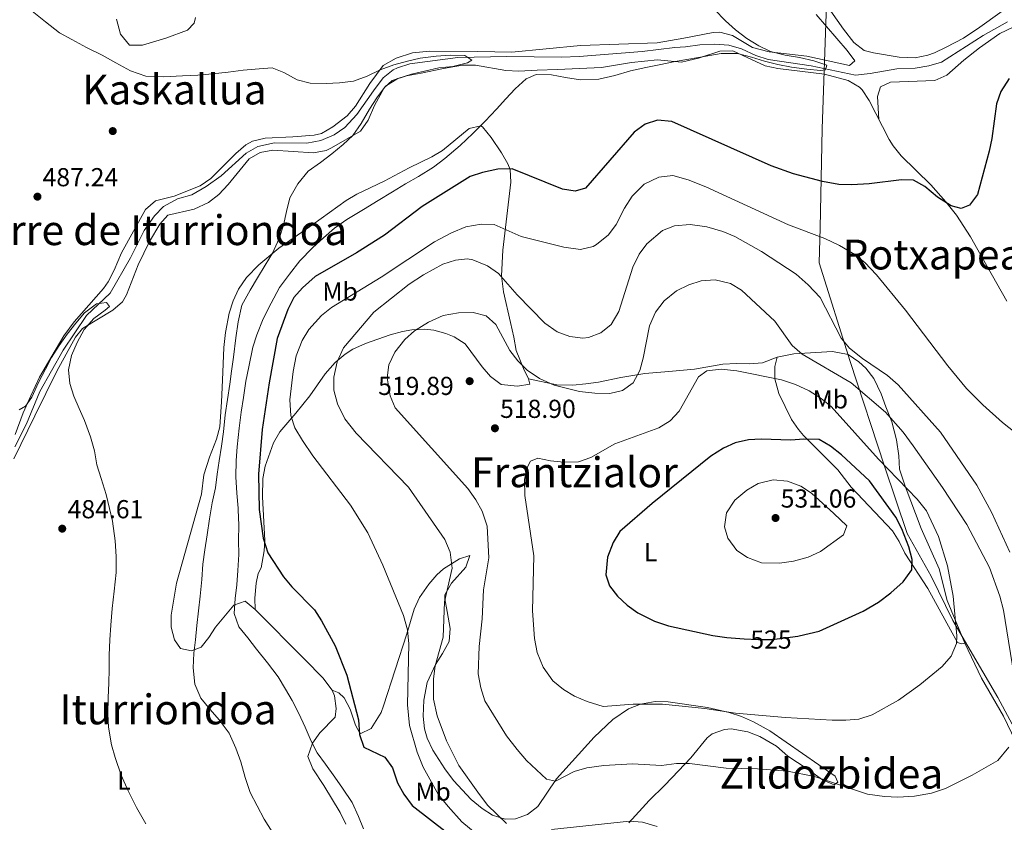
# Model space of a CAD drawing. Extents: x 607230 to 614109, y 747983 to 752720.
# Drawn here: x 607585 to 607964, y 748516 to 748825 of the extents above; entities that cross this region are included whole.
import ezdxf
from ezdxf.enums import TextEntityAlignment as Align

# ---------------------------------------------------------------- set-up
doc = ezdxf.new("R2010")
doc.units = 0
doc.header["$MEASUREMENT"] = 0
doc.linetypes.add('DGN Style 3', pattern=[109.270168, 78.05012, -31.220048])
doc.linetypes.add('DGN Style 5', pattern=[54.635084, 23.415036, -31.220048])
for name, color, linetype in [('Nivel 1', 7, 'Continuous'), ('Nivel 11', 7, 'Continuous'), ('Nivel 17', 7, 'Continuous'), ('Nivel 22', 7, 'Continuous'), ('Nivel 36', 7, 'Continuous'), ('Nivel 37', 7, 'Continuous'), ('Nivel 4', 7, 'Continuous'), ('Nivel 41', 7, 'Continuous'), ('Nivel 45', 7, 'Continuous'), ('Nivel 5', 7, 'Continuous'), ('Nivel 7', 7, 'Continuous')]:
    doc.layers.add(name, color=color, linetype=linetype)
doc.styles.add('Style-arial', font='arial.shx', dxfattribs={"bigfont": 'arialbig.shx'})
doc.styles.add('Style-ariali', font='ariali.shx', dxfattribs={"bigfont": 'arialibig.shx'})
doc.styles.add('Style-arialn', font='arialn.shx', dxfattribs={"bigfont": 'arialnbig.shx'})
doc.styles.add('Style-times', font='times.shx', dxfattribs={"bigfont": 'timesbig.shx'})

# ---------------------------------------------------------------- blocks, each defined once
blk = doc.blocks.new('5PATER')
at = {"layer": 'Nivel 7', "linetype": 'Continuous', "lineweight": 0}
h = blk.add_hatch(color=53, dxfattribs=at)
edge = h.paths.add_edge_path()
edge.add_ellipse((0, 0), major_axis=(-1.1, -1.11), ratio=0.999422, start_angle=0, end_angle=360)
blk = doc.blocks.new('5PERFI')
at = {"layer": 'Nivel 17', "linetype": 'Continuous', "lineweight": 0}
h = blk.add_hatch(color=7, dxfattribs=at)
edge = h.paths.add_edge_path()
edge.add_arc((0, 0), 1.56, 315, 675)

msp = doc.modelspace()

# ---------------------------------------------------------------- linework, layer by layer
at = {"layer": 'Nivel 1', "color": 7, "linetype": 'Continuous', "lineweight": 0, "flags": 128}
msp.add_lwpolyline([(607983.02, 748523.96), (607961.792, 748563.748), (607944.41, 748593.393), (607936.092, 748610.376), (607926.76, 748626.847), (607918.03, 748652.841), (607904.802, 748693.166), (607892.853, 748731.083), (607893.313, 748744.542), (607894.066, 748782.759), (607895.674, 748830.755)], dxfattribs=at)
at = {"layer": 'Nivel 11', "color": 142, "linetype": 'DGN Style 3', "lineweight": 13}
msp.add_polyline3d([(607965.42, 748823.92, 498.309), (607956.019, 748818.619, 498.309), (607940, 748808.39, 498.309), (607935.202, 748807.018, 497.997), (607929.812, 748806.11, 497.997), (607922.83, 748805.84, 497.649), (607912.512, 748804.086, 496.354), (607906.909, 748803.451, 496.339), (607889.82, 748806.99, 495.679), (607873.2, 748809.49, 495.35), (607868.442, 748810.996, 495.043), (607862.91, 748813.54, 494.69), (607858.139, 748815.012, 494.384), (607852.735, 748815.344, 494.03), (607846.93, 748815.08, 494.029), (607841.4, 748814.32, 494.029), (607837.31, 748814.06, 492.72), (607824.64, 748812.56, 493.049), (607800.42, 748810.56, 492.39), (607793.65, 748810.37, 492.059), (607772.48, 748810.63, 491.73), (607753.71, 748810.26, 491.41), (607735.16, 748807.79, 490.75), (607730.414, 748806.272, 490.788), (607728.8, 748805.42, 490.75), (607724.886, 748802.317, 490.21), (607721.107, 748797.341, 489.761), (607714.78, 748788.26, 489.76), (607710.09, 748783.25, 489.429), (607705.959, 748780.438, 489.439), (607700.886, 748778.239, 489.115), (607695.468, 748777.144, 489.109), (607682.988, 748777.275, 488.845), (607676.646, 748775.899, 488.785), (607672.137, 748773.341, 488.556), (607662.449, 748764.643, 487.831), (607656.71, 748760.53, 487.459), (607651.15, 748757.27, 487.459), (607645.67, 748755.77, 487.13), (607640.23, 748752.83, 486.799), (607636.796, 748749.192, 486.517), (607632.856, 748743.625, 486.48), (607627.52, 748732.98, 486.48), (607619.72, 748719.452, 485.56), (607610.57, 748710.88, 485.16), (607601.54, 748697.5, 485.16), (607592.58, 748681.57, 484.829), (607587.44, 748669.12, 484.829), (607582.921, 748660.188, 484.187)], dxfattribs=at)
at = {"layer": 'Nivel 22', "color": 30, "linetype": 'DGN Style 5', "lineweight": 30, "elevation": 525, "flags": 128}
msp.add_lwpolyline([(607864.038, 748586.345), (607869.475, 748585.991), (607874.81, 748586.006), (607884.624, 748587.351)], dxfattribs=at)
at = {"layer": 'Nivel 36', "color": 92, "linetype": 'Continuous', "lineweight": 0}
for points in [[(607970.26, 748833.06, 500.13), (607954.8, 748821.85, 499.799), (607948.44, 748817.65, 499.799), (607941.83, 748814.14, 499.799), (607937.338, 748812.029, 499.366), (607934.81, 748811.08, 499.14), (607929.848, 748810.107, 499.129), (607923.66, 748810.32, 499.14), (607913.832, 748812.05, 498.495), (607910.27, 748812.95, 498.48), (607906.211, 748815.933, 498.689), (607902.303, 748821.145, 499.698), (607897.34, 748828.04, 500.13)], [(607891.668, 748826.715, 497.169), (607903.7, 748812.88, 497.17), (607906.67, 748808.93, 496.51), (607904.54, 748807.11, 496.51), (607888.15, 748810.71, 496.179), (607873.61, 748812.35, 495.85), (607867.16, 748814.06, 495.85), (607859.54, 748818.71, 495.519), (607854.6, 748819.975, 495.312), (607852.03, 748819.89, 495.2), (607840.69, 748817.59, 494.54), (607830.45, 748815.84, 493.549), (607800.934, 748814.816, 493.229), (607774.468, 748812.313, 492.401), (607761.317, 748812.455, 491.629), (607742.848, 748812.689, 491.579), (607736.24, 748811.94, 491.579), (607729.88, 748809.96, 491.25), (607724.92, 748807.14, 490.92), (607719.8, 748800.21, 489.94), (607714.29, 748791.41, 489.609), (607711.034, 748787.674, 489.609), (607705.56, 748783.46, 489.609), (607701.107, 748780.966, 489.609), (607698.29, 748780.26, 489.609), (607690.1, 748779.66, 488.95), (607679.44, 748779.12, 488.619), (607674.529, 748778.029, 488.619), (607671.91, 748776.52, 488.619), (607668.103, 748773.216, 488.619), (607658.49, 748763.64, 488.619), (607654.403, 748760.763, 488.419), (607644.42, 748756.78, 488.29), (607637.13, 748754.95, 487.97), (607633.293, 748751.686, 487.97), (607624.1, 748735.02, 487.64), (607621.27, 748728.26, 487.64), (607618.91, 748723.844, 487.64), (607617.11, 748721.23, 487.64), (607605.825, 748708.422, 486.834), (607601.83, 748702.94, 486.649), (607597.18, 748695.11, 485.989), (607592.43, 748687.12, 485.989), (607589.16, 748679.93, 485.339), (607586.17, 748673.29, 485.339), (607583.07, 748665.05, 485.01)], [(607622.1, 748825, 491.579), (607623.63, 748819.16, 491.25), (607627.09, 748814.98, 490.92), (607632.11, 748814.95, 490.92), (607641.17, 748817.7, 490.92), (607649.46, 748820.74, 491.579), (607652.08, 748823.46, 493.549), (607652.64, 748825.67, 494.209)], [(607967.606, 748821.938, 499.974), (607962.53, 748819.43, 499.799), (607954.61, 748813.88, 498.809), (607948.59, 748809.18, 498.48), (607942.1, 748803.37, 498.149), (607937.441, 748801.398, 497.951), (607920.38, 748800.65, 497.5), (607916.57, 748798.96, 497.17), (607915.33, 748795.24, 496.839), (607915.89, 748786.291, 497.17)], [(607965.25, 748716.397, 502.625), (607957.52, 748729.98, 501.769), (607951.25, 748741.08, 501.769), (607945.793, 748749.438, 501.219), (607941.75, 748754.65, 500.779), (607935.9, 748761.17, 500.13), (607924.52, 748772.38, 499.14), (607921.361, 748776.213, 498.494), (607919.81, 748778.68, 498.149), (607912.11, 748793.63, 497.17), (607909.417, 748797.811, 497.2), (607908.4, 748798.81, 497.17), (607904.043, 748801.369, 496.818), (607894.908, 748803.814, 496.254), (607876.93, 748805.95, 496.179), (607872.045, 748807.022, 496.179), (607859.6, 748812.73, 495.519), (607854.616, 748812.692, 494.916), (607846.44, 748809.95, 494.869), (607839.88, 748808.42, 494.869), (607830.61, 748809.35, 494.869), (607820.64, 748808.31, 494.869), (607809.04, 748806.36, 494.54), (607792.03, 748805.54, 495.2), (607784.23, 748805.31, 494.869), (607777.1, 748804.95, 493.549), (607772.113, 748805.219, 493.27), (607760.45, 748807.28, 492.239), (607755.447, 748807.255, 492.239), (607748.148, 748805.949, 492.239), (607739.53, 748804.14, 491.579), (607733.82, 748803.1, 491.579), (607728.31, 748801.29, 491.25), (607725.26, 748798.48, 491.25), (607721.6, 748791.69, 491.25), (607719.12, 748786.01, 490.92), (607716.172, 748781.88, 490.92), (607704.96, 748775.422, 490.714), (607702.96, 748774.38, 490.6), (607698.001, 748773.431, 490.39), (607682.44, 748774.48, 489.279), (607677.55, 748773.67, 488.95), (607673.196, 748771.179, 488.974), (607665.23, 748761.29, 488.101), (607661.55, 748757.38, 487.97), (607657.553, 748754.374, 487.985), (607652.081, 748751.732, 487.333), (607641.94, 748749.46, 486.98), (607638.85, 748746.02, 486.98), (607634.88, 748739.37, 486.649), (607630.534, 748730.363, 486.649), (607626.022, 748718.847, 486.33), (607624.51, 748716.12, 486.32), (607620.687, 748712.91, 486.078), (607609.03, 748705.78, 485.989), (607606.28, 748702.53, 485.67), (607599.151, 748689.339, 485.102), (607590.635, 748672.24, 485.053), (607582.6, 748655.65, 484.35)], [(607675.53, 748597.62, 497.5), (607671.66, 748600.83, 496.839), (607667.324, 748599.315, 495.055), (607660.32, 748590.8, 492.899), (607657.655, 748586.749, 492.742), (607654.71, 748583.09, 492.239), (607651, 748581.64, 490.269), (607646.76, 748582.52, 487.64), (607644.46, 748585.84, 486.649), (607643.262, 748590.79, 486.99), (607643.22, 748595.44, 487.309), (607645.32, 748607.73, 487.64), (607654.9, 748641.99, 487.97), (607655.76, 748649.44, 487.97), (607657.94, 748656.2, 487.97), (607660.65, 748663.13, 488.29), (607661.922, 748667.979, 488.504), (607662.62, 748677.6, 488.95), (607662.95, 748685.89, 488.619), (607663.527, 748698.533, 488.822), (607664.16, 748704.34, 488.619), (607665.6, 748711.67, 488.29), (607667.062, 748716.439, 488.227), (607669.204, 748720.992, 488.283), (607672.269, 748725.458, 488.403), (607677.04, 748730.37, 488.619), (607684.746, 748736.742, 489.091), (607697.74, 748745.9, 490.6), (607710.663, 748755.17, 491.075), (607714.71, 748757.55, 491.25), (607725.32, 748762.59, 491.91), (607734.89, 748767.67, 492.57), (607743.7, 748771.98, 492.57), (607747.7, 748774.38, 492.899), (607758.04, 748782.798, 493.685), (607762.585, 748783.944, 494.414), (607763.16, 748783.52, 494.54), (607766.44, 748779.44, 495.85), (607770.51, 748773.42, 498.809), (607772.971, 748769.3, 500.237), (607773.78, 748767.04, 500.779), (607774.132, 748762.133, 501.727), (607770.97, 748735.94, 506.7), (607770.451, 748726.14, 508.704), (607771.2, 748719.93, 509.989), (607773.96, 748708.18, 511.959), (607775.22, 748702.53, 512.289), (607776.16, 748697.34, 513.27), (607778.92, 748690.44, 513.929), (607780.84, 748686.42, 515.57), (607781.38, 748684.39, 516.89), (607776.611, 748683.576, 518.225), (607770.3, 748684.22, 519.52), (607766.271, 748687.322, 520.176), (607763.028, 748691.071, 520.262), (607756.53, 748699.95, 518.2), (607752.302, 748702.662, 517.689), (607749.1, 748703.89, 517.219), (607744.394, 748705.132, 515.922), (607740.77, 748705.5, 514.909), (607735.887, 748705.247, 513.873), (607732.35, 748704.61, 513.27), (607727.54, 748703.328, 512.845), (607718.09, 748700.068, 512.353)], [(607718.09, 748700.068, 512.353), (607713.158, 748697.81, 511.29), (607710.24, 748695.93, 510.64), (607706.416, 748692.673, 510.177), (607702.6, 748688.38, 509.66), (607696.59, 748679.94, 508.01), (607691.2, 748673.15, 505.709), (607685.12, 748666.06, 504.07), (607682.689, 748661.774, 503.551), (607679.44, 748652.791, 502.407), (607678.54, 748648.06, 501.769), (607678.45, 748641.01, 501.109), (607679.278, 748624.176, 500.217), (607679.1, 748620.24, 500.13), (607677.92, 748613.69, 499.47), (607676.79, 748611.5, 499.47), (607675.93, 748607.78, 498.48), (607675.38, 748601.89, 497.829), (607675.53, 748597.62, 497.5)], [(607970.06, 748543.67, 514.59), (607963.95, 748556.5, 516.559), (607955.44, 748571.15, 517.539), (607949.065, 748584.65, 518.904), (607942.237, 748601.001, 520.472), (607939.09, 748613.19, 520.5), (607932.16, 748628.8, 520.83), (607926.008, 748645.06, 519.647), (607923.82, 748651.61, 518.53), (607923.52, 748656.81, 517.219), (607922.74, 748662.98, 515.239), (607920.85, 748669.82, 514.26), (607918.59, 748675.68, 512.94), (607916.81, 748680.66, 512.289), (607913.92, 748686.59, 511.63), (607910.891, 748690.499, 511.235), (607908.2, 748693.03, 510.97), (607904.03, 748695.86, 510.65), (607897.966, 748696.957, 511.277), (607883.132, 748696.117, 515.178), (607876.66, 748694.82, 516.89), (607871.04, 748692.57, 517.869), (607866.1, 748692.161, 518.364), (607861.07, 748692.323, 518.7), (607855.73, 748692.1, 518.859), (607844.89, 748690.2, 518.53), (607834.983, 748689.209, 517.599), (607825.68, 748688.43, 516.229), (607816.53, 748686.89, 514.909), (607807.92, 748685.18, 514.26), (607802.986, 748684.454, 514.663), (607798.019, 748684.041, 515.206), (607791.788, 748684.088, 515.239), (607780.84, 748686.42, 515.239)], [(607876.66, 748694.82, 515.9), (607875.85, 748691.19, 517.539), (607875.75, 748686.378, 518.974), (607877.364, 748680.762, 520.202), (607882.27, 748670.83, 522.14), (607884.91, 748666.932, 523.923), (607886.88, 748664.57, 524.77), (607900.04, 748651.4, 526.09), (607905.27, 748644.67, 526.419), (607921.16, 748627.94, 526.419), (607923.753, 748623.715, 526.1), (607925.92, 748619.27, 525.429), (607934.74, 748605.73, 522.799), (607943.44, 748589.79, 520.5), (607946.248, 748584.904, 520.233), (607947.67, 748584.37, 519.52), (607949.065, 748584.65, 518.53)], [(607705.27, 748566.46, 498.48), (607707.87, 748565.53, 499.799), (607709.85, 748563.57, 499.799), (607712.161, 748559.135, 499.799), (607714.24, 748553.07, 499.799), (607715.99, 748549.73, 500.13), (607720.267, 748551.79, 500.6), (607724.066, 748557.9, 501.436), (607725.05, 748560.43, 501.769), (607733.959, 748588.151, 503.975), (607736.84, 748597.68, 505.38), (607738.856, 748602.161, 506.12), (607742.45, 748607.37, 507.359), (607745.618, 748610.969, 508.698), (607748.2, 748613.2, 509.66), (607754.29, 748617.09, 511.63), (607758.27, 748618.42, 513.929), (607756.738, 748613.923, 512.323), (607751.16, 748607.74, 511.63), (607748.699, 748603.197, 511.104), (607748.62, 748601.64, 510.97), (607749.564, 748596.821, 511.92), (607750.67, 748590.31, 512.289), (607750.309, 748585.319, 512.296), (607747.776, 748580.601, 512.013), (607745.08, 748576.456, 511.487), (607741.85, 748569.48, 509.989), (607740.52, 748562.61, 509.329), (607740.3, 748556.54, 509), (607740.797, 748551.583, 509.017), (607741.82, 748547.96, 509), (607744.02, 748543.447, 508.809), (607748.692, 748536.267, 508.434), (607752.03, 748531.76, 508.339), (607758.823, 748524.456, 508.968), (607762.985, 748520.93, 509.327), (607767.03, 748518.35, 509.66), (607771.853, 748516.781, 510.5), (607775.87, 748516.96, 511.299), (607780.501, 748518.631, 511.79), (607784.52, 748521.68, 512.289), (607791.65, 748532.42, 515.239), (607806.21, 748548.37, 517.219), (607813.424, 748555.173, 518.274), (607819.418, 748559.338, 519.145), (607824.102, 748561.078, 519.773), (607829.674, 748562.082, 520.195), (607834.73, 748562.03, 520.169), (607849.888, 748559.816, 519.313), (607858.215, 748557.947, 519.114), (607862.987, 748556.349, 519.132), (607867.61, 748554.363, 519.128), (607873.91, 748550.82, 518.859), (607899.02, 748533.43, 516.559), (607900.09, 748531.03, 515.9), (607898.63, 748530.08, 515.57), (607894.17, 748532, 515.239), (607888.22, 748536.25, 516.229), (607880.87, 748541.07, 516.89), (607876.49, 748544.92, 517.539), (607869.99, 748548.6, 517.539), (607865.377, 748550.523, 517.868), (607858.932, 748551.673, 517.648), (607856.47, 748551.4, 517.539), (607851.714, 748549.69, 517.324), (607849.78, 748548.17, 517.219), (607843.379, 748540.505, 516.435), (607838.732, 748535.431, 515.511), (607833.47, 748529.87, 513.929), (607827.43, 748524.01, 511.299), (607819.59, 748515.361, 510.269)], [(607710.55, 748514.88, 492.899), (607708.379, 748519.379, 493.339), (607702.02, 748529.76, 493.88), (607697.77, 748536.24, 493.88), (607695.879, 748540.964, 494.147), (607697.701, 748546.085, 494.711), (607700.55, 748550.02, 495.2), (607706.41, 748556.12, 495.85), (607706.77, 748559.48, 497.17), (607706.149, 748564.34, 498.219), (607705.27, 748566.46, 498.48), (607701.59, 748571.2, 498.48), (607694.73, 748578.36, 497.17), (607675.53, 748597.62, 497.5)]]:
    msp.add_polyline3d(points, dxfattribs=at)
at = {"layer": 'Nivel 4', "color": 30, "linetype": 'Continuous', "lineweight": 30, "flags": 128}
for points, elevation in [([(607966.143, 748802.166), (607962.88, 748797.12)], 500), ([(607962.88, 748797.12), (607961.173, 748792.402), (607959.44, 748779.05), (607958.447, 748774.148), (607953.938, 748757.415), (607950.828, 748753.37), (607947.6, 748752), (607943.76, 748753.06), (607938.49, 748756.41), (607933.64, 748760.55), (607929.239, 748762.95), (607924.55, 748763.11), (607912.09, 748761.52), (607905.42, 748761.12), (607900.426, 748761.324), (607894.19, 748762.42), (607883.042, 748765.38), (607874.36, 748768.43), (607836.07, 748785.51), (607830.55, 748786.05), (607825.812, 748784.462), (607821.632, 748781.42), (607802.86, 748759.93), (607798.87, 748758.77), (607794.04, 748759.45), (607774.65, 748767.36), (607769.04, 748767.16), (607763.19, 748765.86), (607758.43, 748764.323), (607739.911, 748752.787), (607725.42, 748741.78), (607714.63, 748735), (607698.68, 748725.81), (607693.76, 748721.45), (607690.413, 748717.735), (607688.13, 748713.198), (607683.99, 748701.95), (607680.938, 748684.949), (607678.304, 748666.87), (607676.885, 748649.65), (607677.16, 748636.05), (607678.647, 748625.101), (607680.422, 748619.424), (607686.46, 748610.12), (607689.693, 748606.304), (607698.41, 748597.45), (607701.13, 748593.253), (607706.4, 748583.58), (607710.91, 748572.28), (607715.34, 748555.12), (607715.72, 748549.41), (607717.4, 748544.541), (607725.52, 748540.7), (607728.456, 748536.651), (607730.47, 748530.81), (607732.847, 748526.413), (607736.104, 748522.147), (607762.33, 748501.72)], 500), ([(607886.97, 748663.15), (607881.978, 748662.805), (607870.59, 748663.2), (607865.594, 748662.968), (607860.54, 748661.72), (607855.976, 748659.677), (607851.15, 748656.6), (607828.489, 748638.394), (607816.03, 748627.68), (607813.538, 748623.353), (607811.375, 748617.784), (607810.71, 748610.96), (607812.16, 748606.64), (607815.194, 748602.666), (607818.86, 748599.232), (607822.997, 748596.357), (607829.45, 748593.07), (607834.88, 748591.235), (607851.912, 748587.517), (607857.357, 748586.78), (607864.038, 748586.345)], 525), ([(607884.624, 748587.351), (607885.143, 748587.422), (607892.92, 748589.23), (607909.9, 748597), (607915.69, 748600.42), (607920.55, 748603.96), (607925.29, 748608.24), (607928.53, 748612.92), (607928.7, 748616.88), (607927.415, 748621.707), (607924.69, 748628.66), (607922.427, 748633.12), (607912.304, 748647.102), (607901.5, 748657.15), (607897.28, 748660.52), (607892.945, 748663.02), (607886.97, 748663.15)], 525)]:
    msp.add_lwpolyline(points, dxfattribs=dict(at, elevation=elevation))
at = {"layer": 'Nivel 5', "color": 30, "linetype": 'Continuous', "lineweight": 0, "flags": 128}
for points, elevation in [([(607588.94, 748828.57), (607594.77, 748823.88), (607600.22, 748819.74), (607604.96, 748817.16), (607610.53, 748814.1), (607616.61, 748811.1), (607621.94, 748808.11), (607627.59, 748805.05), (607633.45, 748803), (607640.33, 748802.77), (607647.53, 748803.11), (607653.44, 748803.37), (607659.07, 748803.9), (607665.13, 748804.61), (607670.99, 748805.34), (607677.1, 748805.89), (607682.11, 748806.21), (607686.56, 748804.47), (607691.78, 748801.56), (607696.82, 748800.31), (607702.91, 748800.15), (607708.06, 748800.5), (607713.44, 748801.15), (607718.78, 748802.99), (607723.73, 748805.39), (607728.96, 748807.39), (607734.25, 748808.85), (607739.21, 748809.95), (607745.29, 748810.72), (607750.84, 748811.09), (607756.4, 748810.99), (607759.1, 748809.13), (607757.37, 748808.09), (607751.72, 748806.73), (607746.31, 748806.19), (607740.81, 748804.98), (607735.79, 748803.79), (607730.54, 748802.07), (607725.84, 748799.13), (607722.49, 748794.69), (607719.68, 748790.31), (607716.36, 748784.8), (607713.18, 748780.13), (607709.46, 748776.69), (607705.14, 748773.07), (607700.7, 748769.76), (607696.01, 748766.41), (607692.05, 748761.6), (607688.9, 748756.19), (607687.61, 748750.89), (607686.45, 748745.64), (607684.84, 748740.45), (607682.2, 748734.85), (607679.37, 748730.23), (607676.48, 748725.36), (607673.63, 748720.6), (607670.47, 748714.83), (607669.06, 748708.34), (607668.08, 748702.2), (607667.21, 748694.84), (607666.5, 748689.4), (607665.8, 748684.4), (607664.93, 748678.42), (607664.06, 748672.62), (607663.32, 748666.03), (607662.55, 748660.5), (607661.73, 748654.87), (607660.98, 748649.69), (607660.23, 748644.51), (607658.98, 748638.64), (607658.01, 748632.51), (607657.07, 748626.3), (607656.22, 748620.52), (607655.46, 748615.06), (607655.01, 748609.13), (607654.34, 748602.72), (607653.68, 748597.11), (607653.03, 748591.36), (607652.54, 748585.93), (607651.91, 748580.8), (607651.65, 748575.08), (607652.35, 748568.76), (607654.67, 748563.41), (607658.18, 748559.1), (607661.75, 748555.08)], 490), ([(607852.57, 748828.65), (607856.84, 748824.3), (607860.61, 748820.88), (607864.99, 748817.51), (607869.63, 748814.66), (607874.19, 748812.55), (607879.74, 748811.16), (607885.31, 748810.14), (607890.77, 748808.89), (607895.8, 748807.31), (607895.3, 748805.44), (607893.36, 748805.19), (607888.19, 748805.7), (607882.28, 748806.54), (607876.91, 748807.56), (607871.79, 748808.81), (607866.75, 748810.38), (607861.41, 748811.7), (607855.13, 748811.76), (607848.61, 748810.6), (607842.68, 748809.55), (607837.34, 748808.67), (607831.2, 748807.39), (607826.11, 748806.37), (607820.21, 748805.11), (607814.13, 748803.25), (607807.94, 748801.86), (607800.97, 748801.66), (607795.19, 748802.49), (607789.71, 748803.55), (607783.78, 748803.67), (607780.04, 748802), (607775.7, 748798.15), (607772.21, 748794.33), (607768.54, 748790.36), (607764.2, 748785.66), (607759.5, 748780.91), (607754.51, 748776.25), (607748.64, 748771.26), (607744.32, 748768.01), (607738.46, 748764.38), (607733.49, 748761.51), (607728.54, 748758.49), (607722.9, 748755.1), (607717.27, 748751.65), (607710.86, 748747.75), (607706.18, 748744.5), (607701.88, 748740.78), (607697.6, 748736.87), (607692.82, 748731.9), (607688.83, 748726.81), (607684.94, 748721.64), (607681.68, 748715.63), (607678.64, 748709.54), (607676.24, 748703.41), (607674.68, 748698.6), (607673.08, 748691.1), (607672.02, 748685.47), (607671.04, 748679.22), (607670.13, 748673.59), (607669.4, 748667.44), (607668.62, 748660.26), (607668.19, 748654.93), (607668.15, 748648.67), (607668.48, 748642.35)], 495), ([(607973.25, 748661.913), (607963.507, 748669.655), (607955.99, 748676.353), (607949.67, 748682.72), (607942.494, 748691.463), (607926.19, 748712.91), (607915.04, 748726.49), (607910.48, 748731.19), (607906.575, 748734.313), (607900.747, 748737.808), (607895.05, 748740.459), (607881.07, 748745.81), (607849.187, 748760.4), (607842.37, 748763.07), (607836.53, 748764.69), (607831.12, 748764.12), (607825.46, 748761.46), (607820.78, 748756.84), (607817.83, 748752.12), (607814.67, 748745.85), (607811.718, 748741.834), (607807.118, 748738.12), (607805.8, 748737.46), (607800.932, 748736.272), (607794.54, 748737.1), (607778.05, 748741.24), (607767.61, 748745.83), (607762.611, 748746.007), (607756.691, 748744.93), (607751.169, 748742.725), (607744.68, 748739.25), (607724.14, 748725.63), (607705, 748713.95), (607701.076, 748710.851), (607696.28, 748705.43), (607693.652, 748701.178), (607691.317, 748695.279), (607690.19, 748689.2), (607688.981, 748678.397), (607689.36, 748672.33), (607690.799, 748667.533), (607693.812, 748662.656), (607697.83, 748656.73), (607712.36, 748637.79), (607719.043, 748627.055), (607724.8, 748614.68), (607732.768, 748595.309), (607734.217, 748589.699), (607734.747, 748584.349), (607734.206, 748560.819), (607735.08, 748552.92), (607738.02, 748542.676)], 505), ([(607901.42, 748702.09), (607893.323, 748717.751), (607888.707, 748722.629), (607884.046, 748726.71), (607870.67, 748735.46), (607860.43, 748741.26), (607855.8, 748743.138), (607849.663, 748744.921), (607843.14, 748745.93), (607837.18, 748745.36), (607832.513, 748743.594), (607826.52, 748738.41), (607823.537, 748734.397), (607821.057, 748729.389), (607815.69, 748712.39), (607812.69, 748707.31), (607808.76, 748704.1), (607803.976, 748702.39), (607801.83, 748702.16), (607796.869, 748702.77), (607791.957, 748704.546), (607787.152, 748707.919), (607776.55, 748718.84), (607769.303, 748726.941), (607765.14, 748730.008), (607759.472, 748732.281), (607757.37, 748732.61), (607752.7, 748732.2), (607747.936, 748730.663), (607740.44, 748726.54), (607734.93, 748722.91), (607721.261, 748712.059), (607709.577, 748698.318), (607707.215, 748692.936), (607705.89, 748687.11), (607705.914, 748682.107), (607707.322, 748676.747), (607710.08, 748671.028), (607714.53, 748665.44), (607734.65, 748644.76), (607748.703, 748624.522), (607750.669, 748619.652), (607751.448, 748613.504), (607748.57, 748600.49), (607747.98, 748586.92), (607744.99, 748575.87), (607744.256, 748570.921), (607744.24, 748563.1), (607745.66, 748556.62), (607749.23, 748546.94), (607754.012, 748537.552), (607761.34, 748527.21), (607765.15, 748522.21), (607772.398, 748515.124)], 510), ([(607968.535, 748568.749), (607963.94, 748597.35), (607962.56, 748602.66), (607958.52, 748613.81), (607949.84, 748630.32), (607940.427, 748644.627), (607929.09, 748660.57), (607925.19, 748665.83), (607918.415, 748673.552), (607905.24, 748684.942), (607886.32, 748695.96), (607882.533, 748699.23), (607875.79, 748708.59), (607862.92, 748720.54), (607858.721, 748723.211), (607852.763, 748724.594), (607847.47, 748724.19), (607842.705, 748722.68), (607837.925, 748720.313), (607833.139, 748716.49), (607829.859, 748712.062), (607827.573, 748706.828), (607825.1, 748694.41), (607823.752, 748689.596), (607821.268, 748684.913), (607817.11, 748681.99), (607812.24, 748680.781), (607806.501, 748680.902), (607800.48, 748681.57), (607790.766, 748684.021), (607785.08, 748686.62), (607780.41, 748689.79), (607776.74, 748693.37), (607773.696, 748697.343), (607768.31, 748707.39), (607764.529, 748710.659), (607759.611, 748712.022), (607753.971, 748711.917), (607748.025, 748710.844), (607742.308, 748708.297), (607736.97, 748704.93), (607733.211, 748701.639), (607729.42, 748696.76), (607727.06, 748691.79), (607726.484, 748686.819), (607727.6, 748679.82), (607729.56, 748675.213), (607757.54, 748644.15), (607760.65, 748639.82), (607763.072, 748635.454), (607764.948, 748629.623), (607765.64, 748617.47), (607763.53, 748605.12), (607763.01, 748594), (607761.86, 748583.31), (607761.479, 748572.849), (607762.522, 748567.444), (607764.028, 748562.433), (607772.397, 748548.943), (607776.468, 748543.597), (607780.17, 748539.46), (607787.85, 748532.19), (607791.29, 748531.52), (607798.51, 748535.21), (607803.316, 748536.608), (607809.885, 748537.543), (607821, 748538.133), (607832.19, 748537.52), (607837.94, 748538.25), (607842.945, 748538.327), (607857.08, 748536.41), (607869.16, 748536.27), (607880.65, 748535.27), (607891.049, 748533.26), (607911.47, 748526.47), (607918.04, 748525.54), (607923.26, 748525.33), (607929.58, 748525.66), (607936.12, 748526.84), (607941.51, 748528.67), (607951.79, 748533.71), (607961.68, 748539.422), (607966, 748544.559)], 515), ([(607584.67, 748674.52), (607587.03, 748675.85), (607589.53, 748679.42), (607592.04, 748684.97), (607594.74, 748690.2), (607597.13, 748694.6), (607600.01, 748699.32), (607603.11, 748703.63), (607606.52, 748707.92), (607609.79, 748711.79), (607614.39, 748715.26), (607618.26, 748715.89), (607619.43, 748714.29), (607617.78, 748712.92), (607613.43, 748709.7), (607609.74, 748705.38), (607607.04, 748700.46), (607604.82, 748695.39), (607603.6, 748689.91), (607604.1, 748684.59), (607605.71, 748679.81)], 485), ([(607966.397, 748619.622), (607959.33, 748635.09), (607953.639, 748645.52), (607939.63, 748665.93), (607923.3, 748684.18), (607919.25, 748687.72), (607909.57, 748694.25), (607904.59, 748698.22), (607901.42, 748702.09)], 510), ([(607945.96, 748587.44), (607944.5, 748602.69), (607942.35, 748614.35), (607938.92, 748625.64), (607934.226, 748635.557), (607930.689, 748640.026), (607915.76, 748655.48), (607897.54, 748675.75), (607893.629, 748678.864), (607889.07, 748681.806), (607883.746, 748684.295), (607878.33, 748686.03), (607861.16, 748689.48), (607855.08, 748690.15), (607849.66, 748689.53), (607846.35, 748687.18), (607838.9, 748673.94), (607835.53, 748670.248), (607831.086, 748667.55), (607814.11, 748661.43), (607804.85, 748656.18), (607800.159, 748654.432), (607794.54, 748654.27), (607789.42, 748654.82), (607784.46, 748655.9), (607781.63, 748654.78), (607780.51, 748652.48), (607779.355, 748647.593), (607779.486, 748641.442), (607782.997, 748618.252), (607782.37, 748597.13), (607783.19, 748586.47), (607784.2, 748581.04), (607786.48, 748575.32), (607790.24, 748570.17), (607794.37, 748566.81), (607798.648, 748564.222), (607803.458, 748562.147), (607809.625, 748560.206), (607821.18, 748561.07), (607832.488, 748561.148), (607848.894, 748559.503), (607860.6, 748557.66), (607879.93, 748555.96), (607897.9, 748555), (607903.13, 748554.94), (607908.107, 748555.394), (607913.251, 748556.956), (607923.47, 748562.7), (607931.698, 748568.555), (607940.324, 748575.631), (607943.765, 748579.646), (607945.745, 748584.423), (607945.96, 748587.44)], 520), ([(607605.71, 748679.81), (607607.79, 748675.02), (607609.84, 748670.38), (607612.13, 748664.09), (607613.6, 748658.76), (607614.62, 748653.35), (607616.24, 748648.01), (607618.21, 748641.85), (607619.49, 748636.55), (607620.64, 748631.64), (607621.64, 748624.04), (607622.01, 748617.96), (607622.06, 748611.79), (607621.2, 748604.59), (607620.53, 748597.94), (607619.95, 748591.54), (607619.52, 748585.94), (607619.28, 748580), (607619.27, 748574.6), (607619.21, 748569.2), (607618.97, 748563.69), (607618.85, 748557.32), (607619, 748552.2), (607620.24, 748545.49), (607621.64, 748540.52), (607623.88, 748533.79), (607626.67, 748527.7), (607629.87, 748521.29), (607633.49, 748515.07)], 485), ([(607898.55, 748634.55), (607889.98, 748642.35), (607885.817, 748645.109), (607880.68, 748647.01), (607875.12, 748647.49), (607869.35, 748646.08), (607865.016, 748643.593), (607860.438, 748639.644), (607857.22, 748634.76), (607856.41, 748629.42), (607857.68, 748625.04), (607861.11, 748620.33), (607865.288, 748617.594), (607870.606, 748615.585), (607877.56, 748615.43), (607883.06, 748616.16), (607888.59, 748617.77), (607893.37, 748619.96), (607902.27, 748626.39), (607903.58, 748629.75), (607898.55, 748634.55)], 530), ([(607668.48, 748642.35), (607668.99, 748636.65), (607669.03, 748636.01), (607669.31, 748630.06), (607669.18, 748624.11), (607669.23, 748618.71), (607668.87, 748612.61), (607668.46, 748607.07), (607667.87, 748601.82), (607667.53, 748596.09), (607669.29, 748590.88), (607672.78, 748586.68), (607676.04, 748582.36), (607680.38, 748577.06), (607684.44, 748571.67), (607687.29, 748566.9), (607689.86, 748562.47), (607692.44, 748557.46), (607694.83, 748552.32), (607697.21, 748546.84), (607699.52, 748542.31), (607702.65, 748538.04), (607706.23, 748532.96), (607709.22, 748528.82), (607712.93, 748523.21), (607715.44, 748517.82), (607717.37, 748513.13)], 495), ([(607661.75, 748555.08), (607665.55, 748549.91), (607668.14, 748544.23), (607670.11, 748538.92), (607671.71, 748532.85), (607673.58, 748527.15), (607676.35, 748521.94), (607679.01, 748516.81), (607682.09, 748511.92)], 490), ([(607738.02, 748542.676), (607740.32, 748536.88), (607746.232, 748526.212), (607749.936, 748521.684), (607755.22, 748515.85), (607760.31, 748511.62)], 505), ([(607789.698, 748512.806), (607819.83, 748516.03), (607824.813, 748515.73), (607830.489, 748513.944)], 510)]:
    msp.add_lwpolyline(points, dxfattribs=dict(at, elevation=elevation))

# ---------------------------------------------------------------- block references
at = {"layer": 'Nivel 17', "color": 7, "linetype": 'Continuous', "lineweight": 0}
msp.add_blockref('5PERFI', (607620.7, 748781.86, 489.44), dxfattribs=at)
at = {"layer": 'Nivel 7', "color": 53, "linetype": 'Continuous', "lineweight": 0}
for p in [(607591.67, 748756.6, 487.239), (607758.21, 748685.53, 519.89), (607767.95, 748667.38, 518.9), (607876.07, 748632.83, 531.059), (607601.24, 748628.72, 484.609)]:
    msp.add_blockref('5PATER', p, dxfattribs=at)

# ---------------------------------------------------------------- texts
at = {"layer": 'Nivel 37', "color": 92, "linetype": 'Continuous', "lineweight": 0, "style": 'Style-arialn'}
for s, p in [('Mb', (607708.292, 748720.06, 500.779)), ('Mb', (607897.18, 748678.499, 519.84)), ('L', (607827.95, 748619.67, 526.419)), ('L', (607625.01, 748531.69, 484.35)), ('Mb', (607744.112, 748527.41, 501.44))]:
    msp.add_text(s, height=7, dxfattribs=at).set_placement(p, align=Align.MIDDLE_CENTER)
at = {"layer": 'Nivel 41', "color": 7, "linetype": 'Continuous', "lineweight": 0, "style": 'Style-arial'}
for s, p in [('487.24', (607593.656, 748760.6, 487.239)), ('519.89', (607722.949, 748680.213, 519.89)), ('518.90', (607769.936, 748671.38, 518.9)), ('531.06', (607878.056, 748636.83, 531.059)), ('484.61', (607603.319, 748632.72, 484.609))]:
    msp.add_text(s, height=7, dxfattribs=at).set_placement(p)
at = {"layer": 'Nivel 41', "color": 7, "linetype": 'Continuous', "lineweight": 0, "style": 'Style-ariali'}
msp.add_text('525', height=7, rotation=0.16109, dxfattribs=at).set_placement((607874.336, 748586.005, 525), align=Align.MIDDLE_CENTER)
at = {"layer": 'Nivel 45', "color": 7, "linetype": 'Continuous', "lineweight": 0, "style": 'Style-times'}
for s, p in [('Kaskallua', (607644.446, 748797.869)), ('Larre de Iturriondoa', (607637.389, 748743.693)), ('Rotxapea', (607936.577, 748734.316)), ('Frantzialor', (607798.594, 748650.44)), ('Iturriondoa', (607642.005, 748559.098)), ('Zildozbidea', (607897.606, 748534.357))]:
    msp.add_text(s, height=11.5, dxfattribs=at).set_placement(p, align=Align.MIDDLE_CENTER)

doc.saveas('drawing.dxf')
